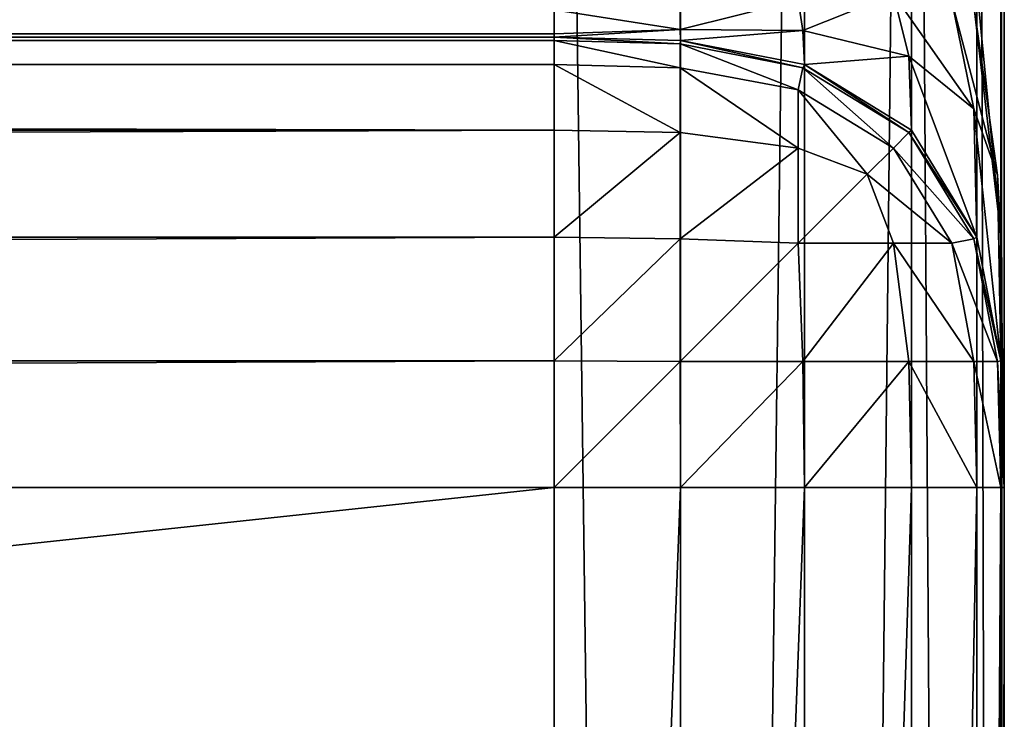
# Model space of a CAD drawing. Extents: x -6847 to 7769, y 5775 to 17147.
# Drawn here: x 2626 to 2669, y 8616 to 8647 of the extents above; entities that cross this region are included whole.
import ezdxf

# ---------------------------------------------------------------- set-up
doc = ezdxf.new("R2010")
doc.units = 0
doc.header["$LTSCALE"] = 25.4
doc.layers.get('0').update_dxf_attribs({"color": 13, "linetype": 'CONTINUOUS'})

# ---------------------------------------------------------------- blocks, each defined once
blk = doc.blocks.new('GROUP_14')
at = {"color": 0}
for p, q in [((1399.851, 1352.477, 366.254), (1399.851, 363.235, 366.254)), ((1399.851, 1352.477, 366.254), (1399.851, 363.235, 366.254)), ((1400, 1352.477, 371.872), (1400, 352, 371.872)), ((1400, 1352.477, 371.872), (1400, 352, 371.872)), ((1400, 20, 420), (1400, 486.195, 420)), ((1400, 20, 420), (1400, 486.195, 420)), ((1399.851, 476.31, 425.617), (1399.851, 20, 425.617)), ((1399.851, 476.31, 425.617), (1399.851, 20, 425.617)), ((1398.782, 466.627, 431.12), (1398.782, 20, 431.12)), ((1398.782, 466.627, 431.12), (1398.782, 20, 431.12)), ((1395.874, 458.261, 435.874), (1395.874, 20, 435.874)), ((1395.874, 458.261, 435.874), (1395.874, 20, 435.874)), ((1391.12, 453.144, 438.782), (1391.12, 20, 438.782)), ((1391.12, 453.144, 438.782), (1391.12, 20, 438.782)), ((1385.617, 451.262, 439.851), (1385.617, 20, 439.851)), ((1385.617, 451.262, 439.851), (1385.617, 20, 439.851)), ((1380, 451, 440), (1380, 20, 440)), ((1380, 451, 440), (1380, 20, 440)), ((1399.851, 363.235, 366.254), (1398.782, 374.239, 360.752)), ((1399.851, 363.235, 366.254), (1398.782, 374.239, 360.752)), ((1391.05, 372.301, 339.61), (1390.845, 373.659, 344.328)), ((1391.05, 372.301, 339.61), (1390.845, 373.659, 344.328)), ((1395.762, 371.165, 343.815), (1395.076, 373.916, 346.725)), ((1395.762, 371.165, 343.815), (1395.076, 373.916, 346.725)), ((1380, 373.218, 342.991), (1380, 372.149, 337.489)), ((1380, 373.218, 342.991), (1380, 372.149, 337.489)), ((1385.596, 373.366, 343.153), (1385.596, 372.34, 337.873)), ((1385.596, 373.366, 343.153), (1385.596, 372.34, 337.873)), ((1398.643, 368.817, 350.446), (1397.663, 373.597, 350.275)), ((1398.643, 368.817, 350.446), (1397.663, 373.597, 350.275)), ((1399.703, 365.867, 358.005), (1398.643, 373.425, 355.055)), ((1399.703, 365.867, 358.005), (1398.643, 373.425, 355.055)), ((1380, 372.149, 337.489), (1385.596, 372.34, 337.873)), ((1380, 372.149, 337.489), (1385.596, 372.34, 337.873)), ((1385.596, 372.34, 337.873), (1391.05, 372.301, 339.61)), ((1385.617, 371.851, 332.169), (1385.596, 372.34, 337.873)), ((1385.596, 372.34, 337.873), (1391.05, 372.301, 339.61)), ((1385.617, 371.851, 332.169), (1385.596, 372.34, 337.873)), ((1380, 372.149, 337.489), (20, 372.149, 337.489)), ((1380, 372.149, 337.489), (20, 372.149, 337.489)), ((1380, 372, 331.872), (20, 372, 331.872)), ((20, 372, 185.936), (1380, 372, 185.936)), ((1380, 372, 331.872), (20, 372, 331.872)), ((20, 372, 185.936), (1380, 372, 185.936)), ((1380, 372.149, 337.489), (1380, 372, 331.872)), ((1380, 372.149, 337.489), (1380, 372, 331.872)), ((1380, 372, 185.936), (1380, 372, 331.872)), ((1380, 372, 331.872), (1385.617, 371.851, 332.169)), ((1385.617, 371.851, 185.936), (1380, 372, 185.936)), ((1380, 372, 185.936), (1380, 371.851, 180.319)), ((1380, 372, 185.936), (1380, 371.851, 180.319)), ((1385.617, 371.851, 185.936), (1380, 372, 185.936)), ((1380, 372, 331.872), (1385.617, 371.851, 332.169)), ((1380, 372, 185.936), (1380, 372, 331.872)), ((1391.05, 372.301, 339.61), (1395.762, 371.165, 343.815)), ((1391.12, 370.782, 334.308), (1391.05, 372.301, 339.61)), ((1391.05, 372.301, 339.61), (1395.762, 371.165, 343.815)), ((1391.12, 370.782, 334.308), (1391.05, 372.301, 339.61)), ((20, 371.851, 180.319), (1380, 371.851, 180.319)), ((20, 371.851, 180.319), (1380, 371.851, 180.319)), ((1380, 371.851, 180.319), (1380, 370.782, 174.816)), ((1380, 371.851, 180.319), (1385.596, 371.703, 180.339)), ((1380, 371.851, 180.319), (1380, 370.782, 174.816)), ((1380, 371.851, 180.319), (1385.596, 371.703, 180.339)), ((1385.617, 371.851, 185.936), (1385.596, 371.703, 180.339)), ((1385.617, 371.851, 185.936), (1385.596, 371.703, 180.339)), ((1385.596, 371.703, 180.339), (1385.596, 370.643, 174.886)), ((1391.05, 370.643, 180.339), (1385.596, 371.703, 180.339)), ((1391.05, 370.643, 180.339), (1385.596, 371.703, 180.339)), ((1385.596, 371.703, 180.339), (1385.596, 370.643, 174.886)), ((1385.617, 371.851, 185.936), (1385.617, 371.851, 332.169)), ((1385.617, 371.851, 185.936), (1385.617, 371.851, 332.169)), ((1385.617, 371.851, 332.169), (1391.12, 370.782, 334.308)), ((1391.12, 370.782, 185.936), (1385.617, 371.851, 185.936)), ((1391.12, 370.782, 185.936), (1385.617, 371.851, 185.936)), ((1385.617, 371.851, 332.169), (1391.12, 370.782, 334.308)), ((1395.762, 371.165, 343.815), (1398.643, 368.817, 350.446)), ((1395.874, 367.874, 340.124), (1395.762, 371.165, 343.815)), ((1395.762, 371.165, 343.815), (1398.643, 368.817, 350.446)), ((1395.874, 367.874, 340.124), (1395.762, 371.165, 343.815)), ((20, 370.782, 174.816), (1380, 370.782, 174.816)), ((20, 370.782, 174.816), (1380, 370.782, 174.816)), ((1380, 370.782, 174.816), (1380, 367.874, 170.062)), ((1380, 370.782, 174.816), (1380, 367.874, 170.062)), ((1380, 370.782, 174.816), (1385.596, 370.643, 174.886)), ((1380, 370.782, 174.816), (1385.596, 370.643, 174.886)), ((1385.596, 370.643, 174.886), (1390.845, 369.663, 175.091)), ((1385.596, 370.643, 174.886), (1385.596, 367.762, 170.174)), ((1385.596, 370.643, 174.886), (1385.596, 367.762, 170.174)), ((1385.596, 370.643, 174.886), (1390.845, 369.663, 175.091)), ((1391.05, 370.643, 180.339), (1390.845, 369.663, 175.091)), ((1391.05, 370.643, 180.339), (1390.845, 369.663, 175.091)), ((1391.12, 370.782, 185.936), (1391.05, 370.643, 180.339)), ((1391.12, 370.782, 185.936), (1391.05, 370.643, 180.339)), ((1395.762, 367.762, 180.339), (1391.05, 370.643, 180.339)), ((1395.762, 367.762, 180.339), (1391.05, 370.643, 180.339)), ((1391.12, 370.782, 185.936), (1391.12, 370.782, 334.308)), ((1391.12, 370.782, 334.308), (1395.874, 367.874, 340.124)), ((1395.874, 367.874, 185.936), (1391.12, 370.782, 185.936)), ((1391.12, 370.782, 185.936), (1391.12, 370.782, 334.308)), ((1395.874, 367.874, 185.936), (1391.12, 370.782, 185.936)), ((1391.12, 370.782, 334.308), (1395.874, 367.874, 340.124)), ((1395.076, 367.076, 175.091), (1390.845, 369.663, 175.091)), ((1390.845, 369.663, 175.091), (1390.845, 367.076, 170.86)), ((1395.076, 367.076, 175.091), (1390.845, 369.663, 175.091)), ((1390.845, 369.663, 175.091), (1390.845, 367.076, 170.86)), ((1398.643, 368.817, 350.446), (1399.703, 365.867, 358.005)), ((1398.782, 363.12, 349.632), (1398.643, 368.817, 350.446)), ((1398.782, 363.12, 349.632), (1398.643, 368.817, 350.446)), ((1398.643, 368.817, 350.446), (1399.703, 365.867, 358.005)), ((20, 367.874, 170.062), (1380, 367.874, 170.062)), ((20, 367.874, 170.062), (1380, 367.874, 170.062)), ((1380, 367.874, 170.062), (1380, 363.12, 167.154)), ((1380, 367.874, 170.062), (1385.596, 367.762, 170.174)), ((1380, 367.874, 170.062), (1385.596, 367.762, 170.174)), ((1380, 367.874, 170.062), (1380, 363.12, 167.154)), ((1385.596, 367.762, 170.174), (1390.845, 367.076, 170.86)), ((1385.596, 367.762, 170.174), (1385.596, 363.05, 167.292)), ((1385.596, 367.762, 170.174), (1385.596, 363.05, 167.292)), ((1385.596, 367.762, 170.174), (1390.845, 367.076, 170.86)), ((1395.762, 367.762, 180.339), (1395.076, 367.076, 175.091)), ((1395.762, 367.762, 180.339), (1395.076, 367.076, 175.091)), ((1395.874, 367.874, 185.936), (1395.762, 367.762, 180.339)), ((1395.874, 367.874, 185.936), (1395.762, 367.762, 180.339)), ((1398.643, 363.05, 180.339), (1395.762, 367.762, 180.339)), ((1398.643, 363.05, 180.339), (1395.762, 367.762, 180.339)), ((1395.874, 367.874, 185.936), (1395.874, 367.874, 340.124)), ((1395.874, 367.874, 185.936), (1395.874, 367.874, 340.124)), ((1395.874, 367.874, 340.124), (1398.782, 363.12, 349.632)), ((1398.782, 363.12, 185.936), (1395.874, 367.874, 185.936)), ((1395.874, 367.874, 340.124), (1398.782, 363.12, 349.632)), ((1398.782, 363.12, 185.936), (1395.874, 367.874, 185.936)), ((1390.845, 367.076, 170.86), (1393.912, 365.912, 172.024)), ((1390.845, 367.076, 170.86), (1390.845, 362.845, 168.273)), ((1390.845, 367.076, 170.86), (1390.845, 362.845, 168.273)), ((1390.845, 367.076, 170.86), (1393.912, 365.912, 172.024)), ((1395.076, 367.076, 175.091), (1393.912, 365.912, 172.024)), ((1395.076, 367.076, 175.091), (1393.912, 365.912, 172.024)), ((1397.663, 362.845, 175.091), (1395.076, 367.076, 175.091)), ((1397.663, 362.845, 175.091), (1395.076, 367.076, 175.091)), ((1395.076, 362.845, 170.86), (1393.912, 365.912, 172.024)), ((1395.076, 362.845, 170.86), (1393.912, 365.912, 172.024)), ((1399.851, 357.617, 360.637), (1399.703, 365.867, 358.005)), ((1399.851, 357.617, 360.637), (1399.703, 365.867, 358.005)), ((1399.851, 363.235, 366.254), (1399.703, 365.867, 358.005)), ((1399.851, 363.235, 366.254), (1399.703, 365.867, 358.005)), ((1400, 352, 371.872), (1399.851, 363.235, 366.254)), ((1400, 352, 371.872), (1399.851, 363.235, 366.254)), ((20, 363.12, 167.154), (1380, 363.12, 167.154)), ((20, 363.12, 167.154), (1380, 363.12, 167.154)), ((1380, 363.12, 167.154), (1380, 357.617, 166.085)), ((1380, 363.12, 167.154), (1385.596, 363.05, 167.292)), ((1380, 363.12, 167.154), (1380, 357.617, 166.085)), ((1380, 363.12, 167.154), (1385.596, 363.05, 167.292)), ((1385.596, 363.05, 167.292), (1385.596, 357.596, 166.232)), ((1385.596, 363.05, 167.292), (1390.845, 362.845, 168.273)), ((1385.596, 363.05, 167.292), (1390.845, 362.845, 168.273)), ((1385.596, 363.05, 167.292), (1385.596, 357.596, 166.232)), ((1391.05, 357.596, 167.292), (1390.845, 362.845, 168.273)), ((1391.05, 357.596, 167.292), (1390.845, 362.845, 168.273)), ((1390.845, 362.845, 168.273), (1395.076, 362.845, 170.86)), ((1390.845, 362.845, 168.273), (1395.076, 362.845, 170.86)), ((1395.076, 362.845, 170.86), (1397.663, 362.845, 175.091)), ((1395.762, 357.596, 170.174), (1395.076, 362.845, 170.86)), ((1395.076, 362.845, 170.86), (1397.663, 362.845, 175.091)), ((1395.762, 357.596, 170.174), (1395.076, 362.845, 170.86)), ((1398.643, 363.05, 180.339), (1397.663, 362.845, 175.091)), ((1398.643, 363.05, 180.339), (1397.663, 362.845, 175.091)), ((1398.643, 357.596, 174.886), (1397.663, 362.845, 175.091)), ((1398.643, 357.596, 174.886), (1397.663, 362.845, 175.091)), ((1398.782, 363.12, 185.936), (1398.643, 363.05, 180.339)), ((1398.782, 363.12, 185.936), (1398.643, 363.05, 180.339)), ((1399.703, 357.596, 180.339), (1398.643, 363.05, 180.339)), ((1399.703, 357.596, 180.339), (1398.643, 363.05, 180.339)), ((1398.782, 363.12, 185.936), (1398.782, 363.12, 349.632)), ((1398.782, 363.12, 185.936), (1398.782, 363.12, 349.632)), ((1398.782, 363.12, 349.632), (1399.851, 357.617, 360.637)), ((1399.851, 357.617, 185.936), (1398.782, 363.12, 185.936)), ((1398.782, 363.12, 349.632), (1399.851, 357.617, 360.637)), ((1399.851, 357.617, 185.936), (1398.782, 363.12, 185.936)), ((20, 357.617, 166.085), (1380, 357.617, 166.085)), ((20, 357.617, 166.085), (1380, 357.617, 166.085)), ((1380, 357.617, 166.085), (1380, 352, 165.936)), ((1380, 357.617, 166.085), (1385.596, 357.596, 166.232)), ((1380, 357.617, 166.085), (1380, 352, 165.936)), ((1380, 357.617, 166.085), (1385.596, 357.596, 166.232)), ((1385.596, 357.596, 166.232), (1391.05, 357.596, 167.292)), ((1385.617, 352, 166.085), (1385.596, 357.596, 166.232)), ((1385.596, 357.596, 166.232), (1391.05, 357.596, 167.292)), ((1385.617, 352, 166.085), (1385.596, 357.596, 166.232)), ((1391.12, 352, 167.154), (1391.05, 357.596, 167.292)), ((1391.05, 357.596, 167.292), (1395.762, 357.596, 170.174)), ((1391.05, 357.596, 167.292), (1395.762, 357.596, 170.174)), ((1391.12, 352, 167.154), (1391.05, 357.596, 167.292)), ((1395.762, 357.596, 170.174), (1398.643, 357.596, 174.886)), ((1395.874, 352, 170.062), (1395.762, 357.596, 170.174)), ((1395.874, 352, 170.062), (1395.762, 357.596, 170.174)), ((1395.762, 357.596, 170.174), (1398.643, 357.596, 174.886)), ((1398.643, 357.596, 174.886), (1399.703, 357.596, 180.339)), ((1398.782, 352, 174.816), (1398.643, 357.596, 174.886)), ((1398.643, 357.596, 174.886), (1399.703, 357.596, 180.339)), ((1398.782, 352, 174.816), (1398.643, 357.596, 174.886)), ((1399.851, 357.617, 185.936), (1399.703, 357.596, 180.339)), ((1399.851, 357.617, 185.936), (1399.703, 357.596, 180.339)), ((1399.851, 352, 180.319), (1399.703, 357.596, 180.339)), ((1399.851, 352, 180.319), (1399.703, 357.596, 180.339)), ((1399.851, 357.617, 185.936), (1399.851, 357.617, 360.637)), ((1399.851, 357.617, 360.637), (1400, 352, 371.872)), ((1400, 352, 185.936), (1399.851, 357.617, 185.936)), ((1399.851, 357.617, 185.936), (1399.851, 357.617, 360.637)), ((1399.851, 357.617, 360.637), (1400, 352, 371.872)), ((1400, 352, 185.936), (1399.851, 357.617, 185.936)), ((1380, 352, 165.936), (20, 352, 165.936)), ((1380, 352, 165.936), (20, 352, 165.936)), ((1380, 206, 165.936), (1380, 352, 165.936)), ((1380, 352, 165.936), (1385.617, 352, 166.085)), ((1380, 352, 165.936), (1385.617, 352, 166.085)), ((1380, 206, 165.936), (1380, 352, 165.936)), ((1385.617, 352, 166.085), (1385.617, 205.702, 166.085)), ((1385.617, 352, 166.085), (1385.617, 205.702, 166.085)), ((1385.617, 352, 166.085), (1391.12, 352, 167.154)), ((1385.617, 352, 166.085), (1391.12, 352, 167.154)), ((1391.12, 352, 167.154), (1391.12, 203.563, 167.154)), ((1391.12, 352, 167.154), (1395.874, 352, 170.062)), ((1391.12, 352, 167.154), (1391.12, 203.563, 167.154)), ((1391.12, 352, 167.154), (1395.874, 352, 170.062)), ((1395.874, 352, 170.062), (1395.874, 197.748, 170.062)), ((1395.874, 352, 170.062), (1395.874, 197.748, 170.062)), ((1395.874, 352, 170.062), (1398.782, 352, 174.816)), ((1395.874, 352, 170.062), (1398.782, 352, 174.816)), ((1398.782, 352, 174.816), (1398.782, 188.239, 174.816)), ((1398.782, 352, 174.816), (1399.851, 352, 180.319)), ((1398.782, 352, 174.816), (1398.782, 188.239, 174.816)), ((1398.782, 352, 174.816), (1399.851, 352, 180.319)), ((1399.851, 352, 180.319), (1399.851, 177.235, 180.319)), ((1399.851, 352, 180.319), (1399.851, 177.235, 180.319)), ((1399.851, 352, 180.319), (1400, 352, 185.936)), ((1399.851, 352, 180.319), (1400, 352, 185.936)), ((1400, 352, 371.872), (1400, 352, 185.936)), ((1400, 352, 185.936), (1400, 166, 185.936)), ((1400, 352, 185.936), (1400, 166, 185.936)), ((1400, 352, 371.872), (1400, 352, 185.936))]:
    blk.add_line(p, q, dxfattribs=at)
mesh = blk.add_polyface(dxfattribs=at)
corners = [(1398.782, 374.239, 360.752), (1399.851, 1352.477, 366.254), (1399.851, 363.235, 366.254), (1398.782, 1352.477, 360.752)]
mesh.append_faces([[corners[k] for k in face] for face in [(0, 1, 2), (1, 0, 3)]], dxfattribs={"vtx0": -1, "color": 0})
mesh = blk.add_polyface(dxfattribs=at)
corners = [(1399.851, 363.235, 366.254), (1400, 1352.477, 371.872), (1400, 352, 371.872), (1399.851, 1352.477, 366.254)]
mesh.append_faces([[corners[k] for k in face] for face in [(0, 1, 2), (1, 0, 3)]], dxfattribs={"vtx0": -1, "color": 0})
mesh = blk.add_polyface(dxfattribs=at)
corners = [(1400, 166, 0), (1400, 20, 420), (1400, 20, 0), (1400, 166, 185.936), (1400, 352, 371.872), (1400, 486.195, 420), (1400, 352, 185.936), (1400, 1352.477, 371.872), (1400, 886.283, 791.872), (1400, 717.876, 1252.604), (1400, 758.079, 1252.604), (1400, 1352.477, 791.872)]
mesh.append_faces([[corners[k] for k in face] for face in [(0, 1, 2), (4, 3, 6), (9, 8, 10), (8, 7, 11)]], dxfattribs={"vtx0": -1, "color": 0})
mesh.append_faces([[corners[k] for k in face] for face in [(1, 4, 5), (5, 8, 9)]], dxfattribs={"vtx0": -1, "vtx1": -1, "color": 0})
mesh.append_faces([[corners[k] for k in face] for face in [(1, 3, 4), (5, 7, 8)]], dxfattribs={"vtx0": -1, "vtx1": -1, "vtx2": -1, "color": 0})
mesh.append_faces([[corners[k] for k in face] for face in [(1, 0, 3), (5, 4, 7)]], dxfattribs={"vtx0": -1, "vtx2": -1, "color": 0})
mesh = blk.add_polyface(dxfattribs=at)
corners = [(1400, 20, 420), (1399.851, 476.31, 425.617), (1399.851, 20, 425.617), (1400, 486.195, 420)]
mesh.append_faces([[corners[k] for k in face] for face in [(0, 1, 2), (1, 0, 3)]], dxfattribs={"vtx0": -1, "color": 0})
mesh = blk.add_polyface(dxfattribs=at)
corners = [(1399.851, 20, 425.617), (1398.782, 466.627, 431.12), (1398.782, 20, 431.12), (1399.851, 476.31, 425.617)]
mesh.append_faces([[corners[k] for k in face] for face in [(0, 1, 2), (1, 0, 3)]], dxfattribs={"vtx0": -1, "color": 0})
mesh = blk.add_polyface(dxfattribs=at)
corners = [(1398.782, 20, 431.12), (1395.874, 458.261, 435.874), (1395.874, 20, 435.874), (1398.782, 466.627, 431.12)]
mesh.append_faces([[corners[k] for k in face] for face in [(0, 1, 2), (1, 0, 3)]], dxfattribs={"vtx0": -1, "color": 0})
mesh = blk.add_polyface(dxfattribs=at)
corners = [(1391.12, 20, 438.782), (1395.874, 458.261, 435.874), (1391.12, 453.144, 438.782), (1395.874, 20, 435.874)]
mesh.append_faces([[corners[k] for k in face] for face in [(0, 1, 2), (1, 0, 3)]], dxfattribs={"vtx0": -1, "color": 0})
mesh = blk.add_polyface(dxfattribs=at)
corners = [(1385.617, 20, 439.851), (1391.12, 453.144, 438.782), (1385.617, 451.262, 439.851), (1391.12, 20, 438.782)]
mesh.append_faces([[corners[k] for k in face] for face in [(0, 1, 2), (1, 0, 3)]], dxfattribs={"vtx0": -1, "color": 0})
mesh = blk.add_polyface(dxfattribs=at)
corners = [(1385.617, 20, 439.851), (1380, 451, 440), (1380, 20, 440), (1385.617, 451.262, 439.851)]
mesh.append_faces([[corners[k] for k in face] for face in [(0, 1, 2), (1, 0, 3)]], dxfattribs={"vtx0": -1, "color": 0})
mesh = blk.add_polyface(dxfattribs=at)
corners = [(1380, 20, 440), (20, 451, 440), (20, 20, 440), (1380, 451, 440)]
mesh.append_faces([[corners[k] for k in face] for face in [(0, 1, 2), (1, 0, 3)]], dxfattribs={"vtx0": -1, "color": 0})
mesh = blk.add_polyface(dxfattribs=at)
corners = [(1398.782, 374.239, 360.752), (1399.851, 363.235, 366.254), (1398.643, 373.425, 355.055)]
mesh.append_faces([[corners[k] for k in face] for face in [(0, 1, 2)]], dxfattribs={"color": 0})
mesh = blk.add_polyface(dxfattribs=at)
corners = [(1390.845, 373.659, 344.328), (1385.596, 372.34, 337.873), (1385.596, 373.366, 343.153)]
mesh.append_faces([[corners[k] for k in face] for face in [(0, 1, 2)]], dxfattribs={"color": 0})
mesh = blk.add_polyface(dxfattribs=at)
corners = [(1390.845, 373.659, 344.328), (1391.05, 372.301, 339.61), (1385.596, 372.34, 337.873)]
mesh.append_faces([[corners[k] for k in face] for face in [(0, 1, 2)]], dxfattribs={"color": 0})
mesh = blk.add_polyface(dxfattribs=at)
corners = [(1395.076, 373.916, 346.725), (1391.05, 372.301, 339.61), (1390.845, 373.659, 344.328)]
mesh.append_faces([[corners[k] for k in face] for face in [(0, 1, 2)]], dxfattribs={"color": 0})
mesh = blk.add_polyface(dxfattribs=at)
corners = [(1395.076, 373.916, 346.725), (1395.762, 371.165, 343.815), (1391.05, 372.301, 339.61)]
mesh.append_faces([[corners[k] for k in face] for face in [(0, 1, 2)]], dxfattribs={"color": 0})
mesh = blk.add_polyface(dxfattribs=at)
corners = [(1395.076, 373.916, 346.725), (1398.643, 368.817, 350.446), (1395.762, 371.165, 343.815)]
mesh.append_faces([[corners[k] for k in face] for face in [(0, 1, 2)]], dxfattribs={"color": 0})
mesh = blk.add_polyface(dxfattribs=at)
corners = [(1395.076, 373.916, 346.725), (1397.663, 373.597, 350.275), (1398.643, 368.817, 350.446)]
mesh.append_faces([[corners[k] for k in face] for face in [(0, 1, 2)]], dxfattribs={"color": 0})
mesh = blk.add_polyface(dxfattribs=at)
corners = [(20, 373.218, 342.991), (1380, 372.149, 337.489), (20, 372.149, 337.489), (1380, 373.218, 342.991)]
mesh.append_faces([[corners[k] for k in face] for face in [(0, 1, 2), (1, 0, 3)]], dxfattribs={"vtx0": -1, "color": 0})
mesh = blk.add_polyface(dxfattribs=at)
corners = [(1380, 373.218, 342.991), (1385.596, 372.34, 337.873), (1380, 372.149, 337.489), (1385.596, 373.366, 343.153)]
mesh.append_faces([[corners[k] for k in face] for face in [(0, 1, 2), (1, 0, 3)]], dxfattribs={"vtx0": -1, "color": 0})
mesh = blk.add_polyface(dxfattribs=at)
corners = [(1397.663, 373.597, 350.275), (1398.643, 373.425, 355.055), (1399.703, 365.867, 358.005)]
mesh.append_faces([[corners[k] for k in face] for face in [(0, 1, 2)]], dxfattribs={"color": 0})
mesh = blk.add_polyface(dxfattribs=at)
corners = [(1397.663, 373.597, 350.275), (1399.703, 365.867, 358.005), (1398.643, 368.817, 350.446)]
mesh.append_faces([[corners[k] for k in face] for face in [(0, 1, 2)]], dxfattribs={"color": 0})
mesh = blk.add_polyface(dxfattribs=at)
corners = [(1398.643, 373.425, 355.055), (1399.851, 363.235, 366.254), (1399.703, 365.867, 358.005)]
mesh.append_faces([[corners[k] for k in face] for face in [(0, 1, 2)]], dxfattribs={"color": 0})
mesh = blk.add_polyface(dxfattribs=at)
corners = [(1385.596, 372.34, 337.873), (1380, 372, 331.872), (1380, 372.149, 337.489)]
mesh.append_faces([[corners[k] for k in face] for face in [(0, 1, 2)]], dxfattribs={"color": 0})
mesh = blk.add_polyface(dxfattribs=at)
corners = [(1385.596, 372.34, 337.873), (1385.617, 371.851, 332.169), (1380, 372, 331.872)]
mesh.append_faces([[corners[k] for k in face] for face in [(0, 1, 2)]], dxfattribs={"color": 0})
mesh = blk.add_polyface(dxfattribs=at)
corners = [(1391.05, 372.301, 339.61), (1385.617, 371.851, 332.169), (1385.596, 372.34, 337.873)]
mesh.append_faces([[corners[k] for k in face] for face in [(0, 1, 2)]], dxfattribs={"color": 0})
mesh = blk.add_polyface(dxfattribs=at)
corners = [(20, 372.149, 337.489), (1380, 372, 331.872), (20, 372, 331.872), (1380, 372.149, 337.489)]
mesh.append_faces([[corners[k] for k in face] for face in [(0, 1, 2), (1, 0, 3)]], dxfattribs={"vtx0": -1, "color": 0})
mesh = blk.add_polyface(dxfattribs=at)
corners = [(20, 372, 185.936), (1380, 371.851, 180.319), (20, 371.851, 180.319), (1380, 372, 185.936)]
mesh.append_faces([[corners[k] for k in face] for face in [(0, 1, 2), (1, 0, 3)]], dxfattribs={"vtx0": -1, "color": 0})
mesh = blk.add_polyface(dxfattribs=at)
corners = [(20, 372, 331.872), (1380, 372, 185.936), (20, 372, 185.936), (1380, 372, 331.872)]
mesh.append_faces([[corners[k] for k in face] for face in [(0, 1, 2), (1, 0, 3)]], dxfattribs={"vtx0": -1, "color": 0})
mesh = blk.add_polyface(dxfattribs=at)
corners = [(1380, 372, 331.872), (1385.617, 371.851, 185.936), (1380, 372, 185.936), (1385.617, 371.851, 332.169)]
mesh.append_faces([[corners[k] for k in face] for face in [(0, 1, 2), (1, 0, 3)]], dxfattribs={"vtx0": -1, "color": 0})
mesh = blk.add_polyface(dxfattribs=at)
corners = [(1380, 372, 185.936), (1385.596, 371.703, 180.339), (1380, 371.851, 180.319), (1385.617, 371.851, 185.936)]
mesh.append_faces([[corners[k] for k in face] for face in [(0, 1, 2), (1, 0, 3)]], dxfattribs={"vtx0": -1, "color": 0})
mesh = blk.add_polyface(dxfattribs=at)
corners = [(1391.05, 372.301, 339.61), (1391.12, 370.782, 334.308), (1385.617, 371.851, 332.169)]
mesh.append_faces([[corners[k] for k in face] for face in [(0, 1, 2)]], dxfattribs={"color": 0})
mesh = blk.add_polyface(dxfattribs=at)
corners = [(1395.762, 371.165, 343.815), (1391.12, 370.782, 334.308), (1391.05, 372.301, 339.61)]
mesh.append_faces([[corners[k] for k in face] for face in [(0, 1, 2)]], dxfattribs={"color": 0})
mesh = blk.add_polyface(dxfattribs=at)
corners = [(20, 371.851, 180.319), (1380, 370.782, 174.816), (20, 370.782, 174.816), (1380, 371.851, 180.319)]
mesh.append_faces([[corners[k] for k in face] for face in [(0, 1, 2), (1, 0, 3)]], dxfattribs={"vtx0": -1, "color": 0})
mesh = blk.add_polyface(dxfattribs=at)
corners = [(1380, 371.851, 180.319), (1385.596, 370.643, 174.886), (1380, 370.782, 174.816), (1385.596, 371.703, 180.339)]
mesh.append_faces([[corners[k] for k in face] for face in [(0, 1, 2), (1, 0, 3)]], dxfattribs={"vtx0": -1, "color": 0})
mesh = blk.add_polyface(dxfattribs=at)
corners = [(1385.617, 371.851, 185.936), (1391.05, 370.643, 180.339), (1385.596, 371.703, 180.339), (1391.12, 370.782, 185.936)]
mesh.append_faces([[corners[k] for k in face] for face in [(0, 1, 2), (1, 0, 3)]], dxfattribs={"vtx0": -1, "color": 0})
mesh = blk.add_polyface(dxfattribs=at)
corners = [(1385.596, 371.703, 180.339), (1390.845, 369.663, 175.091), (1385.596, 370.643, 174.886), (1391.05, 370.643, 180.339)]
mesh.append_faces([[corners[k] for k in face] for face in [(0, 1, 2), (1, 0, 3)]], dxfattribs={"vtx0": -1, "color": 0})
mesh = blk.add_polyface(dxfattribs=at)
corners = [(1385.617, 371.851, 332.169), (1391.12, 370.782, 185.936), (1385.617, 371.851, 185.936), (1391.12, 370.782, 334.308)]
mesh.append_faces([[corners[k] for k in face] for face in [(0, 1, 2), (1, 0, 3)]], dxfattribs={"vtx0": -1, "color": 0})
mesh = blk.add_polyface(dxfattribs=at)
corners = [(1395.762, 371.165, 343.815), (1395.874, 367.874, 340.124), (1391.12, 370.782, 334.308)]
mesh.append_faces([[corners[k] for k in face] for face in [(0, 1, 2)]], dxfattribs={"color": 0})
mesh = blk.add_polyface(dxfattribs=at)
corners = [(1395.762, 371.165, 343.815), (1398.643, 368.817, 350.446), (1398.782, 363.12, 349.632)]
mesh.append_faces([[corners[k] for k in face] for face in [(0, 1, 2)]], dxfattribs={"color": 0})
mesh = blk.add_polyface(dxfattribs=at)
corners = [(1395.762, 371.165, 343.815), (1398.782, 363.12, 349.632), (1395.874, 367.874, 340.124)]
mesh.append_faces([[corners[k] for k in face] for face in [(0, 1, 2)]], dxfattribs={"color": 0})
mesh = blk.add_polyface(dxfattribs=at)
corners = [(20, 370.782, 174.816), (1380, 367.874, 170.062), (20, 367.874, 170.062), (1380, 370.782, 174.816)]
mesh.append_faces([[corners[k] for k in face] for face in [(0, 1, 2), (1, 0, 3)]], dxfattribs={"vtx0": -1, "color": 0})
mesh = blk.add_polyface(dxfattribs=at)
corners = [(1380, 370.782, 174.816), (1385.596, 367.762, 170.174), (1380, 367.874, 170.062), (1385.596, 370.643, 174.886)]
mesh.append_faces([[corners[k] for k in face] for face in [(0, 1, 2), (1, 0, 3)]], dxfattribs={"vtx0": -1, "color": 0})
mesh = blk.add_polyface(dxfattribs=at)
corners = [(1385.596, 370.643, 174.886), (1390.845, 367.076, 170.86), (1385.596, 367.762, 170.174), (1390.845, 369.663, 175.091)]
mesh.append_faces([[corners[k] for k in face] for face in [(0, 1, 2), (1, 0, 3)]], dxfattribs={"vtx0": -1, "color": 0})
mesh = blk.add_polyface(dxfattribs=at)
corners = [(1391.05, 370.643, 180.339), (1395.076, 367.076, 175.091), (1390.845, 369.663, 175.091), (1395.762, 367.762, 180.339)]
mesh.append_faces([[corners[k] for k in face] for face in [(0, 1, 2), (1, 0, 3)]], dxfattribs={"vtx0": -1, "color": 0})
mesh = blk.add_polyface(dxfattribs=at)
corners = [(1391.12, 370.782, 185.936), (1395.762, 367.762, 180.339), (1391.05, 370.643, 180.339), (1395.874, 367.874, 185.936)]
mesh.append_faces([[corners[k] for k in face] for face in [(0, 1, 2), (1, 0, 3)]], dxfattribs={"vtx0": -1, "color": 0})
mesh = blk.add_polyface(dxfattribs=at)
corners = [(1391.12, 370.782, 334.308), (1395.874, 367.874, 185.936), (1391.12, 370.782, 185.936), (1395.874, 367.874, 340.124)]
mesh.append_faces([[corners[k] for k in face] for face in [(0, 1, 2), (1, 0, 3)]], dxfattribs={"vtx0": -1, "color": 0})
mesh = blk.add_polyface(dxfattribs=at)
corners = [(1390.845, 369.663, 175.091), (1393.912, 365.912, 172.024), (1390.845, 367.076, 170.86), (1395.076, 367.076, 175.091)]
mesh.append_faces([[corners[k] for k in face] for face in [(0, 1, 2), (1, 0, 3)]], dxfattribs={"vtx0": -1, "color": 0})
mesh = blk.add_polyface(dxfattribs=at)
corners = [(1398.643, 368.817, 350.446), (1399.703, 365.867, 358.005), (1399.851, 357.617, 360.637)]
mesh.append_faces([[corners[k] for k in face] for face in [(0, 1, 2)]], dxfattribs={"color": 0})
mesh = blk.add_polyface(dxfattribs=at)
corners = [(1398.643, 368.817, 350.446), (1399.851, 357.617, 360.637), (1398.782, 363.12, 349.632)]
mesh.append_faces([[corners[k] for k in face] for face in [(0, 1, 2)]], dxfattribs={"color": 0})
mesh = blk.add_polyface(dxfattribs=at)
corners = [(1380, 367.874, 170.062), (20, 363.12, 167.154), (20, 367.874, 170.062), (1380, 363.12, 167.154)]
mesh.append_faces([[corners[k] for k in face] for face in [(0, 1, 2), (1, 0, 3)]], dxfattribs={"vtx0": -1, "color": 0})
mesh = blk.add_polyface(dxfattribs=at)
corners = [(1385.596, 367.762, 170.174), (1380, 363.12, 167.154), (1380, 367.874, 170.062), (1385.596, 363.05, 167.292)]
mesh.append_faces([[corners[k] for k in face] for face in [(0, 1, 2), (1, 0, 3)]], dxfattribs={"vtx0": -1, "color": 0})
mesh = blk.add_polyface(dxfattribs=at)
corners = [(1390.845, 367.076, 170.86), (1385.596, 363.05, 167.292), (1385.596, 367.762, 170.174), (1390.845, 362.845, 168.273)]
mesh.append_faces([[corners[k] for k in face] for face in [(0, 1, 2), (1, 0, 3)]], dxfattribs={"vtx0": -1, "color": 0})
mesh = blk.add_polyface(dxfattribs=at)
corners = [(1395.076, 367.076, 175.091), (1398.643, 363.05, 180.339), (1397.663, 362.845, 175.091), (1395.762, 367.762, 180.339)]
mesh.append_faces([[corners[k] for k in face] for face in [(0, 1, 2), (1, 0, 3)]], dxfattribs={"vtx0": -1, "color": 0})
mesh = blk.add_polyface(dxfattribs=at)
corners = [(1395.762, 367.762, 180.339), (1398.782, 363.12, 185.936), (1398.643, 363.05, 180.339), (1395.874, 367.874, 185.936)]
mesh.append_faces([[corners[k] for k in face] for face in [(0, 1, 2), (1, 0, 3)]], dxfattribs={"vtx0": -1, "color": 0})
mesh = blk.add_polyface(dxfattribs=at)
corners = [(1395.874, 367.874, 185.936), (1398.782, 363.12, 349.632), (1398.782, 363.12, 185.936), (1395.874, 367.874, 340.124)]
mesh.append_faces([[corners[k] for k in face] for face in [(0, 1, 2), (1, 0, 3)]], dxfattribs={"vtx0": -1, "color": 0})
mesh = blk.add_polyface(dxfattribs=at)
corners = [(1393.912, 365.912, 172.024), (1390.845, 362.845, 168.273), (1390.845, 367.076, 170.86), (1395.076, 362.845, 170.86)]
mesh.append_faces([[corners[k] for k in face] for face in [(0, 1, 2), (1, 0, 3)]], dxfattribs={"vtx0": -1, "color": 0})
mesh = blk.add_polyface(dxfattribs=at)
corners = [(1393.912, 365.912, 172.024), (1397.663, 362.845, 175.091), (1395.076, 362.845, 170.86), (1395.076, 367.076, 175.091)]
mesh.append_faces([[corners[k] for k in face] for face in [(0, 1, 2), (1, 0, 3)]], dxfattribs={"vtx0": -1, "color": 0})
mesh = blk.add_polyface(dxfattribs=at)
corners = [(1399.703, 365.867, 358.005), (1400, 352, 371.872), (1399.851, 357.617, 360.637)]
mesh.append_faces([[corners[k] for k in face] for face in [(0, 1, 2)]], dxfattribs={"color": 0})
mesh = blk.add_polyface(dxfattribs=at)
corners = [(1399.703, 365.867, 358.005), (1399.851, 363.235, 366.254), (1400, 352, 371.872)]
mesh.append_faces([[corners[k] for k in face] for face in [(0, 1, 2)]], dxfattribs={"color": 0})
mesh = blk.add_polyface(dxfattribs=at)
corners = [(1380, 363.12, 167.154), (20, 357.617, 166.085), (20, 363.12, 167.154), (1380, 357.617, 166.085)]
mesh.append_faces([[corners[k] for k in face] for face in [(0, 1, 2), (1, 0, 3)]], dxfattribs={"vtx0": -1, "color": 0})
mesh = blk.add_polyface(dxfattribs=at)
corners = [(1385.596, 363.05, 167.292), (1380, 357.617, 166.085), (1380, 363.12, 167.154), (1385.596, 357.596, 166.232)]
mesh.append_faces([[corners[k] for k in face] for face in [(0, 1, 2), (1, 0, 3)]], dxfattribs={"vtx0": -1, "color": 0})
mesh = blk.add_polyface(dxfattribs=at)
corners = [(1390.845, 362.845, 168.273), (1385.596, 357.596, 166.232), (1385.596, 363.05, 167.292), (1391.05, 357.596, 167.292)]
mesh.append_faces([[corners[k] for k in face] for face in [(0, 1, 2), (1, 0, 3)]], dxfattribs={"vtx0": -1, "color": 0})
mesh = blk.add_polyface(dxfattribs=at)
corners = [(1395.076, 362.845, 170.86), (1391.05, 357.596, 167.292), (1390.845, 362.845, 168.273), (1395.762, 357.596, 170.174)]
mesh.append_faces([[corners[k] for k in face] for face in [(0, 1, 2), (1, 0, 3)]], dxfattribs={"vtx0": -1, "color": 0})
mesh = blk.add_polyface(dxfattribs=at)
corners = [(1395.076, 362.845, 170.86), (1398.643, 357.596, 174.886), (1395.762, 357.596, 170.174), (1397.663, 362.845, 175.091)]
mesh.append_faces([[corners[k] for k in face] for face in [(0, 1, 2), (1, 0, 3)]], dxfattribs={"vtx0": -1, "color": 0})
mesh = blk.add_polyface(dxfattribs=at)
corners = [(1397.663, 362.845, 175.091), (1399.703, 357.596, 180.339), (1398.643, 357.596, 174.886), (1398.643, 363.05, 180.339)]
mesh.append_faces([[corners[k] for k in face] for face in [(0, 1, 2), (1, 0, 3)]], dxfattribs={"vtx0": -1, "color": 0})
mesh = blk.add_polyface(dxfattribs=at)
corners = [(1398.643, 363.05, 180.339), (1399.851, 357.617, 185.936), (1399.703, 357.596, 180.339), (1398.782, 363.12, 185.936)]
mesh.append_faces([[corners[k] for k in face] for face in [(0, 1, 2), (1, 0, 3)]], dxfattribs={"vtx0": -1, "color": 0})
mesh = blk.add_polyface(dxfattribs=at)
corners = [(1398.782, 363.12, 185.936), (1399.851, 357.617, 360.637), (1399.851, 357.617, 185.936), (1398.782, 363.12, 349.632)]
mesh.append_faces([[corners[k] for k in face] for face in [(0, 1, 2), (1, 0, 3)]], dxfattribs={"vtx0": -1, "color": 0})
mesh = blk.add_polyface(dxfattribs=at)
corners = [(1380, 357.617, 166.085), (20, 352, 165.936), (20, 357.617, 166.085), (1380, 352, 165.936)]
mesh.append_faces([[corners[k] for k in face] for face in [(0, 1, 2), (1, 0, 3)]], dxfattribs={"vtx0": -1, "color": 0})
mesh = blk.add_polyface(dxfattribs=at)
corners = [(1385.596, 357.596, 166.232), (1380, 352, 165.936), (1380, 357.617, 166.085), (1385.617, 352, 166.085)]
mesh.append_faces([[corners[k] for k in face] for face in [(0, 1, 2), (1, 0, 3)]], dxfattribs={"vtx0": -1, "color": 0})
mesh = blk.add_polyface(dxfattribs=at)
corners = [(1391.05, 357.596, 167.292), (1385.617, 352, 166.085), (1385.596, 357.596, 166.232), (1391.12, 352, 167.154)]
mesh.append_faces([[corners[k] for k in face] for face in [(0, 1, 2), (1, 0, 3)]], dxfattribs={"vtx0": -1, "color": 0})
mesh = blk.add_polyface(dxfattribs=at)
corners = [(1395.762, 357.596, 170.174), (1391.12, 352, 167.154), (1391.05, 357.596, 167.292), (1395.874, 352, 170.062)]
mesh.append_faces([[corners[k] for k in face] for face in [(0, 1, 2), (1, 0, 3)]], dxfattribs={"vtx0": -1, "color": 0})
mesh = blk.add_polyface(dxfattribs=at)
corners = [(1395.762, 357.596, 170.174), (1398.782, 352, 174.816), (1395.874, 352, 170.062), (1398.643, 357.596, 174.886)]
mesh.append_faces([[corners[k] for k in face] for face in [(0, 1, 2), (1, 0, 3)]], dxfattribs={"vtx0": -1, "color": 0})
mesh = blk.add_polyface(dxfattribs=at)
corners = [(1398.643, 357.596, 174.886), (1399.851, 352, 180.319), (1398.782, 352, 174.816), (1399.703, 357.596, 180.339)]
mesh.append_faces([[corners[k] for k in face] for face in [(0, 1, 2), (1, 0, 3)]], dxfattribs={"vtx0": -1, "color": 0})
mesh = blk.add_polyface(dxfattribs=at)
corners = [(1399.703, 357.596, 180.339), (1400, 352, 185.936), (1399.851, 352, 180.319), (1399.851, 357.617, 185.936)]
mesh.append_faces([[corners[k] for k in face] for face in [(0, 1, 2), (1, 0, 3)]], dxfattribs={"vtx0": -1, "color": 0})
mesh = blk.add_polyface(dxfattribs=at)
corners = [(1399.851, 357.617, 185.936), (1400, 352, 371.872), (1400, 352, 185.936), (1399.851, 357.617, 360.637)]
mesh.append_faces([[corners[k] for k in face] for face in [(0, 1, 2), (1, 0, 3)]], dxfattribs={"vtx0": -1, "color": 0})
mesh = blk.add_polyface(dxfattribs=at)
corners = [(1380, 352, 165.936), (20, 206, 165.936), (20, 352, 165.936), (1380, 206, 165.936)]
mesh.append_faces([[corners[k] for k in face] for face in [(0, 1, 2), (1, 0, 3)]], dxfattribs={"vtx0": -1, "color": 0})
mesh = blk.add_polyface(dxfattribs=at)
corners = [(1385.617, 352, 166.085), (1380, 206, 165.936), (1380, 352, 165.936), (1385.617, 205.702, 166.085)]
mesh.append_faces([[corners[k] for k in face] for face in [(0, 1, 2), (1, 0, 3)]], dxfattribs={"vtx0": -1, "color": 0})
mesh = blk.add_polyface(dxfattribs=at)
corners = [(1391.12, 352, 167.154), (1385.617, 205.702, 166.085), (1385.617, 352, 166.085), (1391.12, 203.563, 167.154)]
mesh.append_faces([[corners[k] for k in face] for face in [(0, 1, 2), (1, 0, 3)]], dxfattribs={"vtx0": -1, "color": 0})
mesh = blk.add_polyface(dxfattribs=at)
corners = [(1395.874, 352, 170.062), (1391.12, 203.563, 167.154), (1391.12, 352, 167.154), (1395.874, 197.748, 170.062)]
mesh.append_faces([[corners[k] for k in face] for face in [(0, 1, 2), (1, 0, 3)]], dxfattribs={"vtx0": -1, "color": 0})
mesh = blk.add_polyface(dxfattribs=at)
corners = [(1395.874, 197.748, 170.062), (1398.782, 352, 174.816), (1398.782, 188.239, 174.816), (1395.874, 352, 170.062)]
mesh.append_faces([[corners[k] for k in face] for face in [(0, 1, 2), (1, 0, 3)]], dxfattribs={"vtx0": -1, "color": 0})
mesh = blk.add_polyface(dxfattribs=at)
corners = [(1398.782, 188.239, 174.816), (1399.851, 352, 180.319), (1399.851, 177.235, 180.319), (1398.782, 352, 174.816)]
mesh.append_faces([[corners[k] for k in face] for face in [(0, 1, 2), (1, 0, 3)]], dxfattribs={"vtx0": -1, "color": 0})
mesh = blk.add_polyface(dxfattribs=at)
corners = [(1399.851, 177.235, 180.319), (1400, 352, 185.936), (1400, 166, 185.936), (1399.851, 352, 180.319)]
mesh.append_faces([[corners[k] for k in face] for face in [(0, 1, 2), (1, 0, 3)]], dxfattribs={"vtx0": -1, "color": 0})

msp = doc.modelspace()

# ---------------------------------------------------------------- block references
at = {"color": 15}
msp.add_blockref('GROUP_14', (1269.457, 8274.706, -351.872), dxfattribs=at)

doc.saveas('drawing.dxf')
